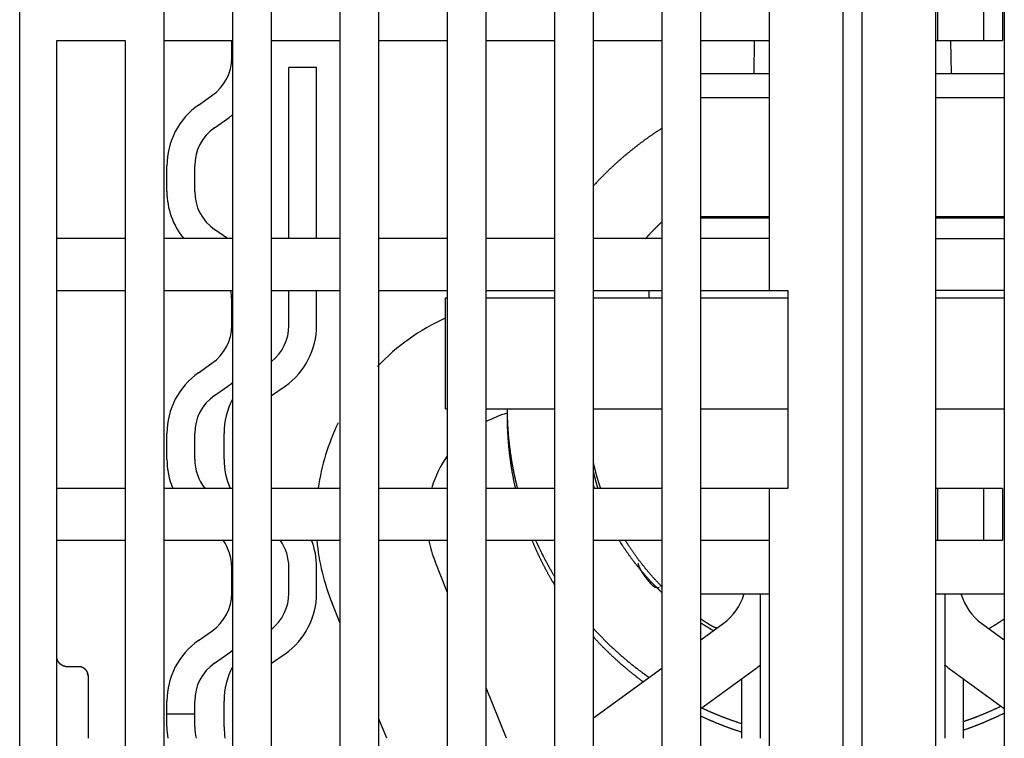
# Model space of a CAD drawing. Extents: x 105 to 1189, y 0 to 773.
# Drawn here: x 843 to 897, y 694 to 733 of the extents above; entities that cross this region are included whole.
import ezdxf

# ---------------------------------------------------------------- set-up
doc = ezdxf.new("R2010")
doc.units = 0
doc.linetypes.add('HIDDENNEW0', pattern=[4.5, 1.5, -1.5, 1.5])
doc.layers.add('MUOTOVIIVAT', color=40, linetype='HIDDENNEW0')

msp = doc.modelspace()

# ---------------------------------------------------------------- linework, layer by layer
at = {"layer": 'MUOTOVIIVAT', "color": 40, "linetype": 'CONTINUOUS'}
for p, q in [((843.31714, 658.21535), (843.31714, 747.91535)), ((887.81714, 654.41535), (887.81714, 747.91535)), ((888.81714, 747.91535), (888.81714, 654.41535)), ((851.11714, 669.91535), (851.11714, 745.11535)), ((854.81714, 745.11535), (854.81714, 669.91535)), ((856.91714, 669.91535), (856.91714, 745.11535)), ((860.61714, 745.11535), (860.61714, 669.91535)), ((862.71714, 666.91535), (862.71714, 745.11535)), ((866.41714, 745.11535), (866.41714, 666.91535)), ((868.51714, 666.91535), (868.51714, 745.11535)), ((872.21714, 745.11535), (872.21714, 666.91535)), ((874.31714, 666.91535), (874.31714, 745.11535)), ((878.01714, 745.11535), (878.01714, 666.91535)), ((880.11714, 666.91535), (880.11714, 745.11535)), ((883.81714, 745.11535), (883.81714, 718.11535)), ((892.81714, 666.91535), (892.81714, 745.11535)), ((896.51714, 745.11535), (896.51714, 666.91535)), ((892.91714, 731.61535), (892.91714, 734.41535)), ((895.41719, 731.61533), (895.41719, 734.41536)), ((896.41714, 734.41535), (896.41714, 731.61535)), ((845.31714, 731.61535), (849.01714, 731.61535)), ((845.31714, 669.91535), (845.31714, 731.61535)), ((849.01714, 731.61535), (849.01714, 669.91535)), ((851.11714, 731.61535), (854.81714, 731.61535)), ((854.77183, 730.6861), (854.77187, 731.61535)), ((856.91714, 731.61535), (860.61714, 731.61535)), ((862.71714, 731.61535), (866.41714, 731.61535)), ((868.51714, 731.61535), (872.21714, 731.61535)), ((874.31714, 731.61535), (878.01714, 731.61535)), ((880.11714, 731.61535), (883.81714, 731.61535)), ((882.99403, 729.81512), (883.02233, 731.61533)), ((892.81717, 731.61533), (892.91714, 731.61535)), ((892.91714, 731.61535), (895.41714, 731.61535)), ((893.61199, 731.61533), (893.64027, 729.81509)), ((895.41714, 731.61535), (896.41714, 731.61535)), ((859.36241, 730.16361), (857.86241, 730.16361)), ((857.86245, 720.91536), (857.86245, 730.16363)), ((859.36241, 720.91536), (859.36241, 730.16363)), ((883.81717, 729.81512), (880.11709, 729.81512)), ((896.51713, 729.81512), (892.81717, 729.81512)), ((852.97755, 728.12829), (853.70584, 728.6382)), ((883.81717, 728.51506), (880.11709, 728.51506)), ((896.51713, 728.51506), (892.81717, 728.51506)), ((853.83794, 726.89951), (854.56623, 727.40942)), ((851.27188, 723.45445), (851.27188, 724.85161)), ((852.77184, 723.45445), (852.77184, 724.85161)), ((880.11709, 722.11507), (883.81717, 722.11507)), ((883.81717, 722.01507), (880.11718, 722.01509)), ((882.81712, 722.11507), (882.81712, 722.01507)), ((892.81717, 722.11507), (896.51713, 722.11507)), ((896.51712, 722.01509), (892.81717, 722.01507)), ((893.81711, 722.01507), (893.81711, 722.11507)), ((854.53953, 720.91535), (853.83794, 721.40666)), ((849.01714, 720.91535), (845.31714, 720.91535)), ((854.81714, 720.91535), (851.11714, 720.91535)), ((860.61714, 720.91535), (856.91714, 720.91535)), ((866.41714, 720.91535), (862.71714, 720.91535)), ((872.21714, 720.91535), (868.51714, 720.91535)), ((878.01714, 720.91535), (874.31714, 720.91535)), ((883.81714, 720.91535), (880.11714, 720.91535)), ((892.81714, 720.91535), (896.51714, 720.91535)), ((845.31714, 718.11535), (849.01714, 718.11535)), ((851.11714, 718.11535), (854.81714, 718.11535)), ((856.91714, 718.11535), (860.61714, 718.11535)), ((857.86245, 716.22291), (857.86241, 718.11535)), ((859.36241, 716.22291), (859.36241, 718.11535)), ((862.71714, 718.11535), (866.41714, 718.11535)), ((866.31714, 717.71508), (866.31714, 717.7151)), ((866.31714, 717.7151), (866.31719, 717.7151)), ((866.31719, 711.71512), (866.31719, 717.71508)), ((866.31719, 717.71508), (866.4172, 717.71508)), ((868.51714, 718.11535), (872.21714, 718.11535)), ((868.51719, 717.71508), (872.21715, 717.71508)), ((874.31714, 718.11535), (878.01714, 718.11535)), ((874.31714, 717.71508), (878.0171, 717.71508)), ((877.31708, 718.11533), (877.31707, 717.71508)), ((880.11709, 717.71508), (884.81711, 717.71508)), ((880.11714, 718.11535), (883.81714, 718.11535)), ((883.81714, 718.11535), (884.81714, 718.11535)), ((884.81711, 717.7151), (884.81714, 717.7151)), ((884.81714, 718.11535), (884.81714, 707.41535)), ((896.51714, 718.11535), (892.81714, 718.11535)), ((892.81717, 717.71508), (896.51713, 717.71508)), ((854.77183, 716.22291), (854.77183, 717.62007)), ((852.97755, 713.6651), (853.70584, 714.17501)), ((853.83794, 712.43643), (854.56623, 712.94634)), ((856.92845, 712.43643), (857.65674, 712.94634)), ((866.31714, 711.7151), (866.31714, 711.71512)), ((866.31714, 711.7151), (866.31719, 711.7151)), ((866.31719, 711.71512), (866.4172, 711.71512)), ((868.51719, 711.71512), (872.21715, 711.71512)), ((874.31714, 711.71512), (878.0171, 711.71512)), ((880.11709, 711.71512), (884.81711, 711.71512)), ((884.81711, 711.7151), (884.81714, 711.7151)), ((892.81717, 711.71512), (896.51713, 711.71512)), ((851.27188, 708.99137), (851.27188, 710.38854)), ((852.77184, 708.99137), (852.77184, 710.38854)), ((854.36239, 708.99137), (854.36239, 710.38854)), ((849.01714, 707.41535), (845.31714, 707.41535)), ((854.81714, 707.41535), (851.11714, 707.41535)), ((860.61714, 707.41535), (856.91714, 707.41535)), ((866.41714, 707.41535), (862.71714, 707.41535)), ((872.21714, 707.41535), (868.51714, 707.41535)), ((878.01714, 707.41535), (874.31714, 707.41535)), ((883.81714, 707.41535), (880.11714, 707.41535)), ((883.81714, 707.41535), (883.81714, 666.91535)), ((884.81714, 707.41535), (883.81714, 707.41535)), ((892.91714, 707.41535), (892.81714, 707.41535)), ((895.41714, 707.41535), (892.91714, 707.41535)), ((892.91714, 704.61535), (892.91714, 707.41535)), ((896.41714, 707.41535), (895.41714, 707.41535)), ((895.41719, 704.61533), (895.41719, 707.41536)), ((896.41714, 707.41535), (896.41714, 704.61535)), ((845.31714, 704.61535), (849.01714, 704.61535)), ((851.11714, 704.61535), (854.81714, 704.61535)), ((856.91714, 704.61535), (860.61714, 704.61535)), ((862.71714, 704.61535), (866.41714, 704.61535)), ((868.51714, 704.61535), (872.21714, 704.61535)), ((874.31714, 704.61535), (878.01714, 704.61535)), ((880.11714, 704.61535), (883.81714, 704.61535)), ((892.81714, 704.61535), (892.91714, 704.61535)), ((892.91714, 704.61535), (895.41714, 704.61535)), ((895.41714, 704.61535), (896.41714, 704.61535)), ((866.4172, 701.83473), (865.75751, 703.46748)), ((854.77183, 701.75972), (854.77183, 703.15688)), ((857.86245, 701.75972), (857.86245, 703.15688)), ((859.36241, 701.75972), (859.36241, 703.15688)), ((880.11709, 701.71506), (883.81717, 701.71506)), ((883.31714, 701.71506), (883.31714, 693.91536)), ((892.81717, 701.71506), (896.51713, 701.71506)), ((893.3172, 693.91536), (893.3172, 701.71506)), ((860.61713, 700.17359), (860.19443, 701.2198)), ((860.19445, 701.21981), (860.19444, 701.21982)), ((880.11714, 699.23335), (881.32835, 700.11334)), ((895.30594, 700.11334), (896.51713, 699.23335)), ((852.97755, 699.20191), (853.70584, 699.71194)), ((853.83793, 697.97323), (854.56618, 698.48316)), ((856.92845, 697.97324), (857.65674, 698.48315)), ((845.81718, 697.79986), (846.5171, 697.79986)), ((874.31714, 695.0194), (878.01714, 697.70761)), ((880.11709, 695.52508), (883.09171, 697.68629)), ((893.54258, 697.68629), (896.51713, 695.52513)), ((847.01714, 697.22063), (847.01712, 693.91536)), ((877.12071, 697.05627), (877.12066, 697.05627)), ((882.31709, 697.12348), (882.31709, 693.91536)), ((894.31713, 693.91536), (894.31713, 697.1235)), ((869.61689, 693.91536), (868.51719, 696.63718)), ((851.27187, 695.22682), (851.27187, 695.92535)), ((852.77184, 695.22682), (852.77184, 695.92534)), ((854.36239, 694.52818), (854.36239, 695.92534)), ((875.09812, 695.58682), (875.09811, 695.58682)), ((852.77187, 695.22677), (851.27187, 695.22677)), ((851.27188, 694.52818), (851.27188, 695.22682)), ((852.77184, 694.52818), (852.77184, 695.22682)), ((863.14561, 693.91536), (862.71712, 694.9759)), ((854.38583, 694.09601), (854.38582, 694.09601))]:
    msp.add_line(p, q, dxfattribs=at)
for points in [[(878.01714, 726.87118), (877.95867, 726.83376, 0.00093018), (877.90035, 726.79612, 0.00093031), (877.84218, 726.75826, 0.00093054), (877.78415, 726.72019, 0.00093092), (877.72627, 726.68191, 0.00093127), (877.66854, 726.64342, 0.00093161), (877.61096, 726.60471, 0.00093195), (877.55352, 726.56579, 0.00093231), (877.49624, 726.52665, 0.00093265), (877.43911, 726.48731, 0.00093302), (877.38213, 726.44775, 0.00093336), (877.3253, 726.40799, 0.00093374), (877.26863, 726.368, 0.00093408), (877.21211, 726.32782, 0.00093445), (877.15575, 726.28742, 0.00093482), (877.09953, 726.24681, 0.00093526), (877.04348, 726.20599, 0.00093549), (876.98758, 726.16496, 0.00093555), (876.93184, 726.12373, 0.00093552), (876.87625, 726.08229, 0.00093537), (876.82083, 726.04063, 0.00093529), (876.76556, 725.99878, 0.00093524), (876.71046, 725.95672, 0.00093521), (876.65551, 725.91445, 0.00093518), (876.60073, 725.87198, 0.00093518), (876.54611, 725.82931, 0.00093519), (876.49166, 725.78643, 0.00093523), (876.43737, 725.74336, 0.00093527), (876.38325, 725.70007, 0.00093534), (876.32929, 725.6566, 0.00093543), (876.2755, 725.61291, 0.00093554), (876.22187, 725.56904, 0.00093566), (876.16842, 725.52496, 0.0009358), (876.11514, 725.48068, 0.00093596), (876.06203, 725.43621, 0.00093614), (876.00908, 725.39154, 0.00093634), (875.95632, 725.34668, 0.00093655), (875.90372, 725.30162, 0.00093678), (875.8513, 725.25636, 0.00093703), (875.79905, 725.21092, 0.0009373), (875.74698, 725.16527, 0.00093759), (875.69509, 725.11944, 0.0009379), (875.64337, 725.07342, 0.00093821), (875.59183, 725.0272, 0.00093856), (875.54048, 724.9808, 0.00093892), (875.4893, 724.9342, 0.00093932), (875.4383, 724.88742, 0.00093969), (875.38748, 724.84045, 0.00094007), (875.33685, 724.79329, 0.00094055), (875.2864, 724.74594, 0.00094115), (875.23614, 724.69841, 0.00094141), (875.18606, 724.65069, 0.00094143), (875.13617, 724.60279, 0.00094259), (875.08646, 724.55471, 0.00094481), (875.03694, 724.50643, 0.00094274), (874.98761, 724.45799, 0.00093702), (874.93849, 724.40938, 0.00094518), (874.88952, 724.36054, 0.00096434), (874.84066, 724.31144, 0.00093704), (874.79219, 724.26237, 0.00087505), (874.74418, 724.21342, 0.00096579), (874.69562, 724.16349, 0.00115125), (874.64616, 724.11217, 0.00087413), (874.59983, 724.06389, 0.00030033), (874.55804, 724.02016, 0.00123289), (874.50482, 723.96359, 0.00212213), (874.42341, 723.87596, 0.001038), (874.31714, 723.7609, 0.00055016)], [(877.13768, 720.91535), (877.15863, 720.93894, -0.00055409), (877.17964, 720.96249, -0.000554), (877.2007, 720.98599, -0.0005539), (877.22181, 721.00945, -0.00055381), (877.24298, 721.03286, -0.00055372), (877.26421, 721.05623, -0.00055363), (877.28548, 721.07955, -0.00055355), (877.30681, 721.10283, -0.00055347), (877.3282, 721.12606, -0.00055338), (877.34963, 721.14924, -0.00055331), (877.37112, 721.17238, -0.00055323), (877.39267, 721.19548, -0.00055316), (877.41427, 721.21853, -0.00055309), (877.43592, 721.24153, -0.00055302), (877.45762, 721.26448, -0.00055296), (877.47938, 721.28739, -0.00055291), (877.50119, 721.31026, -0.00055284), (877.52305, 721.33307, -0.00055276), (877.54496, 721.35584, -0.00055273), (877.56693, 721.37857, -0.00055277), (877.58895, 721.40124, -0.0005526), (877.61102, 721.42387, -0.00055228), (877.63314, 721.44646, -0.00055262), (877.65532, 721.46899, -0.00055357), (877.67755, 721.49148, -0.00055215), (877.69983, 721.51392, -0.00054875), (877.72215, 721.5363, -0.00055347), (877.74454, 721.55866, -0.00056466), (877.76703, 721.581, -0.00054858), (877.78947, 721.60321, -0.00051219), (877.81182, 721.62524, -0.00056531), (877.83459, 721.64757, -0.00067385), (877.85796, 721.67036, -0.00051142), (877.87992, 721.69173, -0.00017547), (877.89981, 721.71103, -0.00072142), (877.92546, 721.7357, -0.00124132), (877.96512, 721.77356, -0.0006068), (878.01714, 721.82305, -0.0003215)], [(869.65617, 711.7151), (869.65451, 711.6284, 0.00124211), (869.65327, 711.5417, 0.00124277), (869.65248, 711.455, 0.00124249), (869.65211, 711.36831, 0.00124127), (869.65218, 711.28162, 0.00124044), (869.65267, 711.19493, 0.00123971), (869.65361, 711.10826, 0.00123906), (869.65497, 711.02159, 0.00123826), (869.65677, 710.93493, 0.00123761), (869.65899, 710.84829, 0.00123689), (869.66165, 710.76167, 0.00123628), (869.66473, 710.67506, 0.00123559), (869.66825, 710.58847, 0.00123501), (869.67219, 710.5019, 0.00123437), (869.67657, 710.41536, 0.00123383), (869.68137, 710.32883, 0.00123323), (869.68661, 710.24234, 0.00123273), (869.69227, 710.15588, 0.00123217), (869.69836, 710.06944, 0.0012317), (869.70487, 709.98304, 0.00123119), (869.71182, 709.89667, 0.00123076), (869.71919, 709.81034, 0.0012303), (869.72699, 709.72405, 0.0012299), (869.73521, 709.63779, 0.00122948), (869.74387, 709.55158, 0.00122913), (869.75294, 709.46541, 0.00122877), (869.76245, 709.37929, 0.00122843), (869.77238, 709.29321, 0.00122805), (869.78273, 709.20719, 0.00122784), (869.79351, 709.12121, 0.00122774), (869.80471, 709.03529, 0.00122725), (869.81634, 708.94942, 0.00122639), (869.82839, 708.86361, 0.00122706), (869.84086, 708.77786, 0.00122905), (869.85376, 708.69216, 0.00122583), (869.86708, 708.60654, 0.00121821), (869.88081, 708.52102, 0.00122864), (869.89498, 708.43548, 0.00125343), (869.90961, 708.34988, 0.00121774), (869.92458, 708.26469, 0.00113701), (869.93986, 708.18008, 0.00125486), (869.95585, 708.09418, 0.00149581), (869.97273, 708.00638, 0.00113539), (869.98881, 707.92398, 0.00038964), (870.00356, 707.84953, 0.00160155), (870.02345, 707.7541, 0.00275629), (870.05531, 707.60737, 0.00134757), (870.09776, 707.41535, 0.00071399)], [(869.65228, 711.7151), (869.65269, 711.65235, 0.00089685), (869.65333, 711.58961, 0.00089705), (869.65419, 711.52687, 0.00089699), (869.65528, 711.46414, 0.00089667), (869.6566, 711.40141, 0.00089646), (869.65814, 711.33869, 0.00089627), (869.65992, 711.27597, 0.0008961), (869.66191, 711.21327, 0.00089589), (869.66413, 711.15057, 0.00089571), (869.66658, 711.08788, 0.00089551), (869.66925, 711.0252, 0.00089534), (869.67215, 710.96253, 0.00089515), (869.67527, 710.89987, 0.00089498), (869.67862, 710.83723, 0.00089479), (869.68219, 710.77459, 0.00089463), (869.68599, 710.71197, 0.00089446), (869.69002, 710.64936, 0.00089429), (869.69427, 710.58676, 0.00089408), (869.69874, 710.52418, 0.00089397), (869.70344, 710.46161, 0.00089393), (869.70837, 710.39906, 0.0008936), (869.71352, 710.33652, 0.00089298), (869.71889, 710.27401, 0.00089347), (869.72449, 710.2115, 0.00089491), (869.73032, 710.14901, 0.00089254), (869.73636, 710.08655, 0.00088695), (869.74263, 710.02413, 0.00089449), (869.74913, 709.96168, 0.00091246), (869.75588, 709.89914, 0.00088641), (869.7628, 709.83688, 0.00082758), (869.7699, 709.77501, 0.00091323), (869.77737, 709.71217, 0.00108836), (869.78527, 709.64789, 0.00082605), (869.79283, 709.58755, 0.00028364), (869.79977, 709.53302, 0.00116486), (869.80919, 709.46303, 0.00200392), (869.82434, 709.35531, 0.00097958), (869.84458, 709.21429, 0.00051903)], [(869.84458, 709.21429), (869.84515, 709.21051, 0.00006351), (869.84571, 709.20673, 0.00006366), (869.84627, 709.20296, 0.00006352), (869.84683, 709.19918, 0.00006305), (869.8474, 709.1954, 0.00006271), (869.84797, 709.19163, 0.0000624), (869.84853, 709.18785, 0.00006211), (869.8491, 709.18407, 0.00006177), (869.84967, 709.1803, 0.00006147), (869.85024, 709.17652, 0.00006113), (869.85081, 709.17275, 0.00006083), (869.85138, 709.16897, 0.00006049), (869.85195, 709.1652, 0.0000602), (869.85253, 709.16142, 0.00005986), (869.8531, 709.15764, 0.00005956), (869.85367, 709.15387, 0.00005923), (869.85425, 709.1501, 0.00005893), (869.85483, 709.14632, 0.00005859), (869.8554, 709.14255, 0.0000583), (869.85598, 709.13877, 0.00005797), (869.85656, 709.135, 0.00005766), (869.85714, 709.13123, 0.0000573), (869.85772, 709.12745, 0.00005704), (869.85831, 709.12368, 0.00005681), (869.85889, 709.11991, 0.00005638), (869.85947, 709.11613, 0.00005571), (869.86006, 709.11236, 0.00005588), (869.86064, 709.10859, 0.00005664), (869.86123, 709.10481, 0.00005478), (869.86181, 709.10105, 0.00005095), (869.8624, 709.09731, 0.00005579), (869.86299, 709.09351, 0.00006584), (869.8636, 709.08962, 0.00004997), (869.86417, 709.08596, 0.00001769), (869.86469, 709.08266, 0.00006945), (869.86535, 709.07843, 0.00011815), (869.86638, 709.0719, 0.0000577), (869.86773, 709.06335, 0.00003065)], [(869.86773, 709.06335), (869.87433, 709.02181, 0.0006008), (869.88104, 708.98028, 0.00060083), (869.88785, 708.93876, 0.00060072), (869.89475, 708.89726, 0.00060049), (869.90176, 708.85578, 0.0006003), (869.90887, 708.81431, 0.00060014), (869.91608, 708.77286, 0.00059998), (869.92338, 708.73142, 0.00059981), (869.93079, 708.69, 0.00059966), (869.9383, 708.6486, 0.0005995), (869.94591, 708.60721, 0.00059935), (869.95362, 708.56584, 0.00059919), (869.96143, 708.52449, 0.00059905), (869.96934, 708.48315, 0.0005989), (869.97735, 708.44184, 0.00059877), (869.98545, 708.40054, 0.00059864), (869.99366, 708.35926, 0.0005985), (870.00197, 708.31799, 0.00059834), (870.01038, 708.27675, 0.00059825), (870.01888, 708.23552, 0.00059821), (870.02749, 708.19432, 0.00059798), (870.03619, 708.15313, 0.00059755), (870.045, 708.11197, 0.00059787), (870.0539, 708.07082, 0.00059882), (870.06291, 708.02969, 0.00059723), (870.07201, 707.98858, 0.00059348), (870.0812, 707.94752, 0.00059852), (870.09051, 707.90643, 0.00061054), (870.09993, 707.86531, 0.00059312), (870.1094, 707.82436, 0.00055376), (870.11892, 707.78369, 0.00061106), (870.12869, 707.74238, 0.00072822), (870.13882, 707.70014, 0.00055275), (870.14838, 707.66049, 0.00018987), (870.15707, 707.62465, 0.00077942), (870.16846, 707.57868, 0.00134085), (870.18629, 707.50795, 0.00065555), (870.2098, 707.41535, 0.00034739)], [(874.71205, 707.41535), (874.7027, 707.44283, -0.00052704), (874.6934, 707.47034, -0.00052708), (874.68417, 707.49786, -0.00052713), (874.67499, 707.5254, -0.00052722), (874.66587, 707.55296, -0.0005273), (874.65682, 707.58053, -0.00052738), (874.64782, 707.60813, -0.00052746), (874.63887, 707.63574, -0.00052755), (874.62999, 707.66337, -0.00052764), (874.62117, 707.69102, -0.00052773), (874.61241, 707.71868, -0.00052782), (874.6037, 707.74637, -0.00052791), (874.59506, 707.77407, -0.00052801), (874.58647, 707.80178, -0.00052811), (874.57794, 707.82952, -0.00052821), (874.56947, 707.85727, -0.00052831), (874.56107, 707.88504, -0.00052841), (874.55272, 707.91282, -0.00052853), (874.54443, 707.94062, -0.00052863), (874.5362, 707.96844, -0.00052875), (874.52803, 707.99627, -0.00052886), (874.51991, 708.02412, -0.00052898), (874.51186, 708.05199, -0.00052909), (874.50387, 708.07987, -0.00052922), (874.49594, 708.10777, -0.00052934), (874.48807, 708.13568, -0.00052947), (874.48025, 708.16361, -0.00052959), (874.4725, 708.19156, -0.0005297), (874.46481, 708.21952, -0.00052986), (874.45717, 708.24749, -0.00053007), (874.4496, 708.27548, -0.0005301), (874.44209, 708.30349, -0.00052997), (874.43463, 708.33151, -0.00053048), (874.42724, 708.35954, -0.00053158), (874.41991, 708.38759, -0.00053039), (874.41263, 708.41566, -0.00052731), (874.40542, 708.44372, -0.00053203), (874.39827, 708.47183, -0.00054297), (874.39116, 708.49999, -0.00052762), (874.38414, 708.52805, -0.00049265), (874.37722, 708.55596, -0.00054357), (874.37026, 708.58434, -0.00064766), (874.3632, 708.61339, -0.00049167), (874.35662, 708.64068, -0.00016909), (874.35069, 708.66535, -0.00069306), (874.34322, 708.69707, -0.00119214), (874.33188, 708.74596, -0.00058296), (874.31714, 708.81, -0.00030898)], [(874.56314, 707.41535), (874.55622, 707.4384, -0.00043567), (874.54934, 707.46146, -0.00043535), (874.5425, 707.48454, -0.0004353), (874.53569, 707.50764, -0.00043557), (874.52893, 707.53075, -0.00043572), (874.5222, 707.55388, -0.00043584), (874.51551, 707.57703, -0.00043593), (874.50886, 707.60019, -0.00043609), (874.50225, 707.62338, -0.00043619), (874.49568, 707.64657, -0.00043634), (874.48915, 707.66979, -0.00043644), (874.48266, 707.69301, -0.00043658), (874.47621, 707.71626, -0.00043669), (874.4698, 707.73952, -0.00043683), (874.46342, 707.7628, -0.00043693), (874.45709, 707.78609, -0.00043707), (874.4508, 707.8094, -0.00043717), (874.44455, 707.83272, -0.00043729), (874.43833, 707.85606, -0.00043741), (874.43216, 707.87942, -0.00043761), (874.42602, 707.90279, -0.00043762), (874.41993, 707.92617, -0.00043753), (874.41388, 707.94957, -0.00043794), (874.40786, 707.97299, -0.00043886), (874.40189, 707.99642, -0.00043785), (874.39596, 708.01986, -0.0004353), (874.39007, 708.04331, -0.00043918), (874.38421, 708.06679, -0.00044825), (874.37839, 708.09033, -0.00043556), (874.37263, 708.11379, -0.00040675), (874.36694, 708.13711, -0.00044913), (874.36121, 708.16083, -0.00053568), (874.35539, 708.18513, -0.0004065), (874.34995, 708.20794, -0.00013915), (874.34505, 708.22857, -0.00057391), (874.33885, 708.2551, -0.00098798), (874.32942, 708.296, -0.00048288), (874.31714, 708.34959, -0.00025577)], [(874.38264, 707.41535), (874.38096, 707.42025, -0.00009379), (874.37929, 707.42516, -0.00009379), (874.37762, 707.43007, -0.00009379), (874.37595, 707.43497, -0.00009379), (874.37429, 707.43988, -0.0000938), (874.37262, 707.44479, -0.0000938), (874.37096, 707.4497, -0.0000938), (874.3693, 707.45461, -0.0000938), (874.36764, 707.45952, -0.0000938), (874.36598, 707.46443, -0.0000938), (874.36433, 707.46934, -0.0000938), (874.36267, 707.47425, -0.0000938), (874.36102, 707.47917, -0.0000938), (874.35937, 707.48408, -0.0000938), (874.35773, 707.48899, -0.0000938), (874.35608, 707.49391, -0.00009381), (874.35444, 707.49882, -0.00009381), (874.35279, 707.50374, -0.0000938), (874.35115, 707.50865, -0.00009381), (874.34952, 707.51357, -0.00009382), (874.34788, 707.51849, -0.00009381), (874.34624, 707.5234, -0.00009376), (874.34461, 707.52832, -0.00009383), (874.34298, 707.53324, -0.000094), (874.34135, 707.53816, -0.00009376), (874.33972, 707.54308, -0.00009319), (874.3381, 707.548, -0.000094), (874.33648, 707.55292, -0.00009591), (874.33485, 707.55785, -0.00009318), (874.33323, 707.56276, -0.00008701), (874.33163, 707.56765, -0.00009603), (874.33, 707.57261, -0.00011447), (874.32834, 707.57769, -0.0000869), (874.32677, 707.58246, -0.00002984), (874.32536, 707.58677, -0.00012256), (874.32356, 707.59231, -0.00021089), (874.32078, 707.60084, -0.00010312), (874.31714, 707.61201, -0.00005465)], [(870.99295, 704.61535), (871.01899, 704.55283, 0.00094503), (871.04526, 704.4904, 0.00094496), (871.07178, 704.42807, 0.00094473), (871.09853, 704.36583, 0.00094438), (871.12552, 704.30369, 0.0009441), (871.15274, 704.24165, 0.00094384), (871.18021, 704.1797, 0.0009436), (871.20791, 704.11786, 0.00094336), (871.23585, 704.05611, 0.00094313), (871.26402, 703.99447, 0.00094292), (871.29244, 703.93293, 0.00094273), (871.32108, 703.87149, 0.00094254), (871.34997, 703.81016, 0.00094237), (871.37908, 703.74892, 0.00094221), (871.40844, 703.6878, 0.00094207), (871.43802, 703.62678, 0.00094196), (871.46784, 703.56587, 0.00094182), (871.49789, 703.50507, 0.00094168), (871.52817, 703.44437, 0.00094164), (871.55869, 703.38379, 0.00094171), (871.58944, 703.32332, 0.00094145), (871.62042, 703.26295, 0.00094092), (871.65163, 703.20271, 0.00094155), (871.68307, 703.14257, 0.00094321), (871.71474, 703.08254, 0.00094084), (871.74664, 703.02264, 0.00093511), (871.77875, 702.96288, 0.00094323), (871.81113, 702.90317, 0.0009624), (871.84379, 702.8435, 0.00093506), (871.87653, 702.78418, 0.00087311), (871.9093, 702.72533, 0.00096379), (871.94284, 702.66566, 0.00114911), (871.97745, 702.60475, 0.00087214), (872.01007, 702.54763, 0.000299), (872.03967, 702.49605, 0.00123066), (872.07819, 702.43009, 0.00211827), (872.13818, 702.32886, 0.00103555), (872.21714, 702.19651, 0.00054862)], [(871.19077, 704.61535), (871.21342, 704.56494, 0.00076915), (871.23622, 704.5146, 0.00076907), (871.25918, 704.46432, 0.00076894), (871.2823, 704.41412, 0.00076881), (871.30557, 704.36398, 0.00076869), (871.329, 704.31391, 0.00076858), (871.35259, 704.26391, 0.00076847), (871.37633, 704.21398, 0.00076838), (871.40023, 704.16412, 0.00076828), (871.42428, 704.11433, 0.00076821), (871.44849, 704.06461, 0.00076813), (871.47285, 704.01496, 0.00076806), (871.49738, 703.96538, 0.000768), (871.52205, 703.91588, 0.00076794), (871.54688, 703.86645, 0.0007679), (871.57186, 703.81709, 0.00076787), (871.597, 703.76781, 0.00076782), (871.62229, 703.7186, 0.00076777), (871.64773, 703.66947, 0.00076779), (871.67333, 703.62041, 0.0007679), (871.69908, 703.57142, 0.00076773), (871.72498, 703.52252, 0.00076735), (871.75104, 703.47369, 0.0007679), (871.77725, 703.42493, 0.0007693), (871.80361, 703.37625, 0.00076739), (871.83012, 703.32766, 0.00076275), (871.85677, 703.27917, 0.00076939), (871.8836, 703.23071, 0.00078506), (871.91063, 703.18225, 0.00076278), (871.93769, 703.13407, 0.00071226), (871.96473, 703.08625, 0.00078624), (871.99238, 703.03775, 0.00093741), (872.02085, 702.98822, 0.00071149), (872.04767, 702.94176, 0.00024398), (872.07199, 702.8998, 0.00100394), (872.10356, 702.8461, 0.00172797), (872.15263, 702.76363, 0.00084478), (872.21714, 702.65578, 0.00044758)], [(878.01714, 701.78611), (877.96371, 701.83679, -0.00128156), (877.91055, 701.88773, -0.00128186), (877.85766, 701.93893, -0.00128272), (877.80505, 701.9904, -0.0012843), (877.75272, 702.04212, -0.0012857), (877.70066, 702.0941, -0.00128703), (877.6489, 702.14634, -0.00128837), (877.59741, 702.19883, -0.00128988), (877.5462, 702.25159, -0.00129131), (877.49528, 702.30459, -0.00129284), (877.44466, 702.35784, -0.00129439), (877.39431, 702.41135, -0.00129614), (877.34427, 702.46511, -0.00129757), (877.2945, 702.51911, -0.00129885), (877.24504, 702.57336, -0.00129918), (877.19587, 702.62786, -0.00129845), (877.147, 702.6826, -0.00129803), (877.09842, 702.73758, -0.00129759), (877.05015, 702.79281, -0.0012973), (877.00217, 702.84827, -0.00129687), (876.95449, 702.90397, -0.00129661), (876.90711, 702.95991, -0.00129627), (876.86004, 703.01608, -0.00129607), (876.81326, 703.07248, -0.00129578), (876.7668, 703.12911, -0.00129564), (876.72063, 703.18598, -0.00129543), (876.67478, 703.24307, -0.00129532), (876.62923, 703.30038, -0.00129511), (876.58399, 703.35793, -0.00129516), (876.53905, 703.41569, -0.00129525), (876.49444, 703.47368, -0.00129502), (876.45012, 703.53188, -0.00129433), (876.40613, 703.59031, -0.00129534), (876.36244, 703.64895, -0.00129768), (876.31907, 703.70782, -0.00129461), (876.27602, 703.76687, -0.00128683), (876.23331, 703.82613, -0.00129816), (876.19087, 703.88565, -0.00132461), (876.14869, 703.94547, -0.0012873), (876.10699, 704.00525, -0.00120229), (876.06584, 704.06487, -0.00132713), (876.02439, 704.12568, -0.00158224), (875.98236, 704.18815, -0.00120163), (875.94309, 704.24692, -0.0004129), (875.90774, 704.30015, -0.00169512), (875.86309, 704.36895, -0.00291905), (875.79526, 704.47549, -0.00142826), (875.70701, 704.61535, -0.00075708)], [(878.01714, 702.10709), (877.97195, 702.15284, -0.00113031), (877.92698, 702.19878, -0.00113037), (877.88222, 702.24493, -0.00113098), (877.83767, 702.29127, -0.00113228), (877.79335, 702.3378, -0.00113276), (877.74924, 702.38453, -0.0011324), (877.70535, 702.43146, -0.00113198), (877.66168, 702.47857, -0.0011313), (877.61824, 702.52588, -0.00113081), (877.57501, 702.57338, -0.00113028), (877.53201, 702.62107, -0.00112988), (877.48923, 702.66894, -0.00112938), (877.44667, 702.717, -0.00112903), (877.40434, 702.76525, -0.0011286), (877.36224, 702.81368, -0.0011283), (877.32036, 702.86229, -0.00112794), (877.27871, 702.91109, -0.0011277), (877.23729, 702.96006, -0.00112739), (877.1961, 703.00922, -0.00112721), (877.15513, 703.05855, -0.00112696), (877.1144, 703.10806, -0.00112684), (877.0739, 703.15774, -0.00112666), (877.03364, 703.2076, -0.00112659), (876.9936, 703.25764, -0.00112647), (876.9538, 703.30784, -0.00112646), (876.91423, 703.35822, -0.00112642), (876.8749, 703.40876, -0.00112644), (876.83581, 703.45948, -0.00112641), (876.79695, 703.51036, -0.00112657), (876.75833, 703.5614, -0.00112681), (876.71996, 703.61262, -0.00112675), (876.68181, 703.66399, -0.00112631), (876.64392, 703.71553, -0.00112732), (876.60626, 703.76723, -0.00112954), (876.56884, 703.81909, -0.00112701), (876.53167, 703.8711, -0.0011204), (876.49476, 703.92325, -0.00113043), (876.45805, 703.97561, -0.00115367), (876.42155, 704.02821, -0.00112131), (876.38542, 704.08074, -0.00104739), (876.34975, 704.1331, -0.00115639), (876.31377, 704.18648, -0.00137902), (876.27726, 704.24128, -0.00104736), (876.24312, 704.29282, -0.00035968), (876.21238, 704.33949, -0.00147802), (876.17347, 704.39975, -0.00254603), (876.11428, 704.49299, -0.00124594), (876.03721, 704.61535, -0.00066045)], [(877.87449, 702.05603), (877.83513, 702.05362, -0.01224628), (877.79814, 702.05329, -0.01429834), (877.76364, 702.05514, -0.01596284), (877.73137, 702.05894, -0.01646589), (877.70124, 702.06463, -0.01717405), (877.67303, 702.07199, -0.01767449), (877.64667, 702.08097, -0.01801827), (877.62195, 702.09139, -0.01766738), (877.59878, 702.10317, -0.0172034), (877.57697, 702.11614, -0.01615856), (877.55642, 702.13022, -0.01500985), (877.53694, 702.14522, -0.01334805), (877.51844, 702.16106, -0.01178828), (877.5007, 702.17761, -0.00985845), (877.4836, 702.19477, -0.00799756), (877.46708, 702.21228, -0.00591097), (877.45104, 702.23001, -0.00411822), (877.43493, 702.24824, -0.00186771), (877.41829, 702.26725, -0.00073663), (877.40135, 702.28669, -0.00054012), (877.38445, 702.30619, -0.00052473), (877.36761, 702.3257, -0.0006495), (877.35081, 702.34527, -0.00072642), (877.33408, 702.36488, -0.00077858), (877.31741, 702.38455, -0.00083325), (877.30081, 702.40428, -0.00090324), (877.28429, 702.42406, -0.00096344), (877.26785, 702.4439, -0.00102941), (877.2515, 702.46381, -0.00108855), (877.23524, 702.48379, -0.00115571), (877.21908, 702.50385, -0.00121531), (877.20303, 702.52398, -0.00128242), (877.18708, 702.54419, -0.00134209), (877.17125, 702.56448, -0.00140938), (877.15554, 702.58487, -0.00146916), (877.13996, 702.60534, -0.0015365), (877.12451, 702.62591, -0.00159629), (877.10919, 702.64657, -0.00166361), (877.09402, 702.66734, -0.00172332), (877.079, 702.68821, -0.00179051), (877.06413, 702.7092, -0.00185001), (877.04942, 702.73029, -0.00191694), (877.03487, 702.7515, -0.00197607), (877.02049, 702.77283, -0.00204257), (877.00629, 702.79428, -0.00210118), (876.99227, 702.81586, -0.00216709), (876.97844, 702.83757, -0.0022249), (876.9648, 702.85942, -0.00228982), (876.95135, 702.8814, -0.00234685), (876.93811, 702.90352, -0.00241124), (876.92508, 702.92579, -0.00246625), (876.91226, 702.9482, -0.00252725), (876.89966, 702.97077, -0.00258351), (876.88728, 702.99349, -0.00265004), (876.87513, 703.01638, -0.00269446), (876.86322, 703.03942, -0.00273392), (876.85156, 703.06261, -0.00281123), (876.84013, 703.086, -0.00293347), (876.82895, 703.10961, -0.00288761), (876.81805, 703.13328, -0.00272623), (876.80747, 703.15699, -0.00308371), (876.79702, 703.18128, -0.0037836), (876.78666, 703.20637, -0.00285875), (876.77708, 703.23003, -0.00087767), (876.76856, 703.25151, -0.00420127), (876.75829, 703.27956, -0.00739976), (876.74334, 703.32335, -0.00359109), (876.72429, 703.38105, -0.00187858)], [(880.99024, 699.86773), (880.96985, 699.873, -0.00528328), (880.94971, 699.87866, -0.00545237), (880.92983, 699.88473, -0.00542495), (880.91019, 699.89118, -0.00515965), (880.89078, 699.898, -0.00496874), (880.87159, 699.90517, -0.00478997), (880.85261, 699.91267, -0.00461717), (880.83384, 699.92049, -0.00439447), (880.81525, 699.92861, -0.00419783), (880.79684, 699.93701, -0.00396973), (880.77861, 699.94568, -0.0037646), (880.76053, 699.9546, -0.00352546), (880.74261, 699.96375, -0.00331195), (880.72482, 699.97312, -0.00306692), (880.70716, 699.9827, -0.00284828), (880.68962, 699.99246, -0.00259886), (880.67219, 700.0024, -0.00237705), (880.65485, 700.01248, -0.00212565), (880.63761, 700.0227, -0.00190133), (880.62043, 700.03304, -0.00164664), (880.60333, 700.04349, -0.00142391), (880.58629, 700.05402, -0.00117627), (880.56929, 700.06463, -0.00094312), (880.55232, 700.07529, -0.00066496), (880.53538, 700.08599, -0.00048681), (880.51846, 700.09671, -0.00036323), (880.50156, 700.10746, -0.00031887), (880.48467, 700.11823, -0.00034241), (880.46779, 700.12903, -0.00035023), (880.45094, 700.13984, -0.00034428), (880.43409, 700.15068, -0.00034222), (880.41727, 700.16154, -0.00034354), (880.40046, 700.17243, -0.00034427), (880.38366, 700.18333, -0.00034449), (880.36688, 700.19426, -0.00034349), (880.35012, 700.20521, -0.00034148), (880.33338, 700.21618, -0.00034446), (880.31664, 700.22719, -0.00035139), (880.2999, 700.23823, -0.0003414), (880.28323, 700.24925, -0.00031879), (880.26668, 700.26022, -0.00035182), (880.24988, 700.2714, -0.0004193), (880.23271, 700.28287, -0.00031833), (880.2166, 700.29364, -0.0001094), (880.20204, 700.3034, -0.00044888), (880.18338, 700.31598, -0.00077236), (880.15469, 700.33541, -0.00037771), (880.11714, 700.36091, -0.00020019)], [(880.79963, 699.72921), (880.78576, 699.73712, -0.00027211), (880.77188, 699.74504, -0.00027213), (880.75802, 699.75299, -0.00027215), (880.74417, 699.76094, -0.00027217), (880.73033, 699.76891, -0.00027219), (880.7165, 699.7769, -0.00027221), (880.70267, 699.7849, -0.00027224), (880.68886, 699.79291, -0.00027226), (880.67505, 699.80094, -0.00027228), (880.66125, 699.80899, -0.00027231), (880.64747, 699.81705, -0.00027233), (880.63369, 699.82512, -0.00027235), (880.61992, 699.83321, -0.00027238), (880.60616, 699.84132, -0.00027241), (880.59241, 699.84944, -0.00027242), (880.57867, 699.85757, -0.0002724), (880.56494, 699.86572, -0.00027238), (880.55122, 699.87389, -0.00027235), (880.5375, 699.88206, -0.00027233), (880.5238, 699.89026, -0.00027231), (880.51011, 699.89847, -0.00027229), (880.49642, 699.90669, -0.00027226), (880.48275, 699.91493, -0.00027224), (880.46908, 699.92318, -0.00027222), (880.45542, 699.93145, -0.0002722), (880.44178, 699.93973, -0.00027218), (880.42814, 699.94802, -0.00027215), (880.41451, 699.95633, -0.00027212), (880.40089, 699.96466, -0.00027212), (880.38729, 699.973, -0.00027214), (880.37369, 699.98135, -0.00027206), (880.3601, 699.98972, -0.0002719), (880.34652, 699.99811, -0.00027208), (880.33295, 700.00651, -0.00027255), (880.31938, 700.01492, -0.00027185), (880.30584, 700.02335, -0.00027018), (880.2923, 700.03179, -0.0002725), (880.27876, 700.04025, -0.000278), (880.26521, 700.04874, -0.00027009), (880.25173, 700.0572, -0.00025219), (880.23833, 700.06564, -0.00027831), (880.22473, 700.07422, -0.00033169), (880.21083, 700.08302, -0.0002518), (880.19778, 700.09129, -0.00008653), (880.18598, 700.09878, -0.00035507), (880.17086, 700.10842, -0.0006109), (880.14759, 700.12332, -0.00029873), (880.11714, 700.14286, -0.00015833)], [(896.51714, 700.36086), (896.49689, 700.34707, -0.00042111), (896.47661, 700.3333, -0.0004211), (896.4563, 700.31957, -0.00042102), (896.43598, 700.30587, -0.00042087), (896.41562, 700.29221, -0.00042074), (896.39525, 700.27858, -0.00042063), (896.37485, 700.26499, -0.00042052), (896.35442, 700.25142, -0.0004204), (896.33397, 700.2379, -0.00042029), (896.3135, 700.2244, -0.00042018), (896.293, 700.21094, -0.00042007), (896.27248, 700.19751, -0.00041996), (896.25194, 700.18412, -0.00041986), (896.23137, 700.17076, -0.00041975), (896.21078, 700.15744, -0.00041964), (896.19016, 700.14415, -0.00041954), (896.16952, 700.13089, -0.00041944), (896.14886, 700.11767, -0.00041931), (896.12817, 700.10448, -0.00041924), (896.10746, 700.09132, -0.0004192), (896.08673, 700.0782, -0.00041902), (896.06597, 700.06511, -0.00041871), (896.04519, 700.05206, -0.00041891), (896.02439, 700.03904, -0.00041956), (896.00356, 700.02606, -0.00041842), (895.98272, 700.01311, -0.00041578), (895.96185, 700.0002, -0.00041929), (895.94095, 699.98731, -0.00042769), (895.91999, 699.97444, -0.00041546), (895.89909, 699.96166, -0.00038787), (895.87829, 699.94898, -0.00042798), (895.85714, 699.93614, -0.00050999), (895.83546, 699.92303, -0.00038708), (895.8151, 699.91075, -0.00013298), (895.79668, 699.89967, -0.00054576), (895.77297, 699.88551, -0.00093873), (895.73639, 699.8638, -0.00045891), (895.68844, 699.83544, -0.00024318)], [(874.31714, 699.84901), (874.38482, 699.77529, 0.00136341), (874.4529, 699.70193, 0.00136347), (874.52139, 699.62893, 0.00136273), (874.59029, 699.5563, 0.0013613), (874.6596, 699.48404, 0.0013602), (874.72931, 699.41214, 0.00135923), (874.79943, 699.34063, 0.00135832), (874.86993, 699.26948, 0.00135736), (874.94084, 699.19871, 0.00135652), (875.01214, 699.12832, 0.00135568), (875.08384, 699.05832, 0.00135493), (875.15591, 698.98869, 0.00135419), (875.22839, 698.91945, 0.00135353), (875.30124, 698.85059, 0.00135289), (875.37447, 698.78213, 0.00135232), (875.44809, 698.71405, 0.0013518), (875.52208, 698.64637, 0.0013513), (875.59645, 698.57908, 0.0013508), (875.67119, 698.5122, 0.00135049), (875.7463, 698.44571, 0.00135034), (875.82178, 698.37962, 0.00134977), (875.89762, 698.31393, 0.00134884), (875.97383, 698.24866, 0.00134959), (876.05039, 698.18379, 0.00135186), (876.12733, 698.11932, 0.00134837), (876.2046, 698.05528, 0.0013401), (876.2822, 697.99168, 0.0013517), (876.36023, 697.92842, 0.00137918), (876.43873, 697.86551, 0.00134001), (876.51725, 697.80324, 0.00125126), (876.59562, 697.74176, 0.00138133), (876.67565, 697.67975, 0.00164718), (876.75794, 697.61681, 0.00125019), (876.8354, 697.55797, 0.00042833), (876.9056, 697.50498, 0.0017646), (876.9965, 697.43791, 0.00303849), (877.13746, 697.33587, 0.00148555), (877.32263, 697.20302, 0.00078695)], [(874.31714, 699.38965), (874.37821, 699.32309, 0.00123125), (874.43961, 699.25682, 0.00123131), (874.50135, 699.19086, 0.00123069), (874.56341, 699.12519, 0.00122947), (874.62581, 699.05982, 0.00122852), (874.68854, 698.99475, 0.00122769), (874.7516, 698.92998, 0.0012269), (874.81498, 698.86552, 0.00122606), (874.8787, 698.80136, 0.00122532), (874.94272, 698.73751, 0.00122457), (875.00708, 698.67397, 0.0012239), (875.07175, 698.61074, 0.00122322), (875.13674, 698.54782, 0.00122261), (875.20204, 698.48521, 0.001222), (875.26767, 698.42292, 0.00122147), (875.33359, 698.36094, 0.00122095), (875.39984, 698.29929, 0.00122045), (875.46639, 698.23794, 0.00121995), (875.53325, 698.17693, 0.00121961), (875.60041, 698.11623, 0.0012194), (875.66788, 698.05586, 0.00121881), (875.73564, 697.99581, 0.00121788), (875.80371, 697.93609, 0.00121847), (875.87208, 697.8767, 0.00122041), (875.94076, 697.81763, 0.00121716), (876.0097, 697.7589, 0.00120957), (876.07892, 697.70054, 0.00121991), (876.1485, 697.64244, 0.00124456), (876.21848, 697.58461, 0.0012091), (876.28845, 697.52733, 0.00112893), (876.35828, 697.47071, 0.00124605), (876.42955, 697.41356, 0.00148551), (876.50282, 697.35549, 0.00112748), (876.57178, 697.30117, 0.00038661), (876.63426, 697.25223, 0.00159083), (876.71512, 697.19016, 0.00273835), (876.84047, 697.09557, 0.00133875), (877.00511, 696.97232, 0.00070925)], [(845.81718, 697.79986), (845.79766, 697.80036, -0.01149274), (845.77841, 697.80175, -0.01197536), (845.75945, 697.80407, -0.0120208), (845.74078, 697.80723, -0.01157433), (845.72241, 697.81124, -0.01127884), (845.70435, 697.81602, -0.01100133), (845.68661, 697.82157, -0.01073573), (845.6692, 697.82783, -0.01038254), (845.65214, 697.83478, -0.01008499), (845.63542, 697.84237, -0.00974294), (845.61907, 697.85058, -0.00945298), (845.60308, 697.85935, -0.00912244), (845.58748, 697.86867, -0.00884975), (845.57227, 697.87849, -0.00854667), (845.55746, 697.88879, -0.0083028), (845.54306, 697.8995, -0.00803443), (845.52908, 697.91063, -0.00782663), (845.51553, 697.9221, -0.00759964), (845.50243, 697.93391, -0.00743232), (845.48977, 697.946, -0.00724878), (845.47759, 697.95834, -0.00712947), (845.46586, 697.9709, -0.0070013), (845.45462, 697.98365, -0.00692372), (845.44387, 697.99654, -0.00682973), (845.43363, 698.00953, -0.00684252), (845.42388, 698.02261, -0.00688396), (845.41465, 698.03576, -0.00700734), (845.40591, 698.04899, -0.00714374), (845.39765, 698.06231, -0.00725724), (845.38986, 698.07574, -0.00732312), (845.38255, 698.08927, -0.00737433), (845.37567, 698.10292, -0.00737916), (845.36925, 698.1167, -0.00737437), (845.36324, 698.13062, -0.00733086), (845.35767, 698.14468, -0.00724209), (845.35249, 698.15889, -0.00708775), (845.34773, 698.17326, -0.00701171), (845.34334, 698.18782, -0.00696336), (845.33933, 698.20259, -0.00660281), (845.33569, 698.21747, -0.00601381), (845.33242, 698.23245, -0.00635504), (845.32947, 698.24791, -0.00714255), (845.32685, 698.264, -0.0052882), (845.32459, 698.27923, -0.00203488), (845.32272, 698.29309, -0.00681337), (845.32097, 698.31148, -0.01051218), (845.3191, 698.34055, -0.00485561), (845.31715, 698.37908, -0.00254972)], [(845.70368, 697.81637), (845.69516, 697.81894, -0.00501176), (845.68672, 697.82167, -0.00508078), (845.67835, 697.82457, -0.0050617), (845.67005, 697.82762, -0.00494657), (845.66184, 697.83084, -0.00486779), (845.65371, 697.8342, -0.00479767), (845.64565, 697.83772, -0.00473312), (845.63768, 697.84138, -0.00465242), (845.62979, 697.84519, -0.004585), (845.62198, 697.84912, -0.00450851), (845.61426, 697.8532, -0.00444345), (845.60662, 697.8574, -0.00436843), (845.59907, 697.86173, -0.0043053), (845.59161, 697.86618, -0.00423321), (845.58424, 697.87074, -0.00417286), (845.57696, 697.87542, -0.00410399), (845.56977, 697.88021, -0.00404684), (845.56267, 697.88511, -0.00398167), (845.55566, 697.89011, -0.00392812), (845.54875, 697.8952, -0.00386699), (845.54194, 697.90039, -0.00381739), (845.53522, 697.90567, -0.0037606), (845.52859, 697.91104, -0.00371523), (845.52207, 697.91648, -0.00366302), (845.51565, 697.92201, -0.00362216), (845.50933, 697.92761, -0.00357482), (845.50311, 697.93328, -0.00353862), (845.49699, 697.93902, -0.00349613), (845.49098, 697.94482, -0.00346513), (845.48507, 697.95068, -0.00342852), (845.47927, 697.95659, -0.00340182), (845.47357, 697.96255, -0.00336831), (845.46799, 697.96857, -0.00335027), (845.46251, 697.97462, -0.00333106), (845.45715, 697.98071, -0.00330698), (845.45189, 697.98684, -0.00326301), (845.44676, 697.993, -0.0032873), (845.44173, 697.99919, -0.00335852), (845.43681, 698.00541, -0.00323856), (845.43202, 698.01163, -0.00293564), (845.42737, 698.01782, -0.00348686), (845.42278, 698.02414, -0.00475087), (845.41825, 698.03064, -0.00367578), (845.41406, 698.03676, -0.00083457), (845.41034, 698.0423, -0.00611419), (845.4059, 698.04953, -0.01190273), (845.39953, 698.06081, -0.00598197), (845.39146, 698.07569, -0.00312896)], [(846.5171, 697.79986), (846.53662, 697.79941, -0.0104513), (846.55589, 697.79816, -0.0108427), (846.57488, 697.79607, -0.01093405), (846.59359, 697.79319, -0.01069035), (846.61201, 697.78954, -0.01055549), (846.63012, 697.78516, -0.01043091), (846.64791, 697.78005, -0.01031596), (846.66537, 697.77426, -0.01013869), (846.68249, 697.76779, -0.00999842), (846.69926, 697.76069, -0.00982421), (846.71566, 697.75296, -0.00968302), (846.73168, 697.74465, -0.00951138), (846.74732, 697.73577, -0.0093757), (846.76255, 697.72635, -0.00921787), (846.77737, 697.7164, -0.0090966), (846.79177, 697.70597, -0.00895932), (846.80573, 697.69507, -0.00885888), (846.81925, 697.68373, -0.00874782), (846.8323, 697.67196, -0.00867414), (846.84489, 697.65981, -0.00859576), (846.85699, 697.64729, -0.00855139), (846.8686, 697.63442, -0.0085026), (846.8797, 697.62124, -0.00840683), (846.89031, 697.60776, -0.00819169), (846.90042, 697.594, -0.00800871), (846.91005, 697.57999, -0.00778846), (846.91921, 697.56574, -0.00760202), (846.92791, 697.55128, -0.00738281), (846.93614, 697.53662, -0.00719973), (846.94393, 697.52179, -0.00698869), (846.95126, 697.5068, -0.00681284), (846.95817, 697.49169, -0.00661058), (846.96465, 697.47646, -0.00645134), (846.97072, 697.46115, -0.00627459), (846.97636, 697.44576, -0.00611634), (846.98161, 697.43032, -0.00592188), (846.98646, 697.41487, -0.00583132), (846.99093, 697.39939, -0.00577475), (846.99501, 697.3839, -0.00553498), (846.99872, 697.3685, -0.00511257), (847.00206, 697.35324, -0.00545549), (847.00506, 697.33783, -0.00624628), (847.00772, 697.32219, -0.00484861), (847.01001, 697.30755, -0.00198402), (847.0119, 697.29435, -0.00642563), (847.01363, 697.27781, -0.01091718), (847.01537, 697.25291, -0.00557963), (847.01712, 697.22064, -0.00306455)], [(847.00587, 697.33506), (847.00533, 697.33789, 0.00097817), (847.00478, 697.34073, 0.00095868), (847.00422, 697.34357, 0.00096476), (847.00365, 697.34643, 0.00100008), (847.00306, 697.34929, 0.00102422), (847.00246, 697.35215, 0.0010456), (847.00185, 697.35502, 0.0010651), (847.00122, 697.3579, 0.00108995), (847.00058, 697.36079, 0.00111059), (846.99992, 697.36368, 0.00113453), (846.99924, 697.36657, 0.00115486), (846.99855, 697.36948, 0.00117902), (846.99785, 697.37238, 0.00119941), (846.99713, 697.37529, 0.00122351), (846.99639, 697.3782, 0.00124391), (846.99563, 697.38112, 0.00126805), (846.99486, 697.38404, 0.00128843), (846.99407, 697.38697, 0.0013125), (846.99327, 697.3899, 0.00133301), (846.99244, 697.39283, 0.00135741), (846.9916, 697.39576, 0.00137751), (846.99074, 697.39869, 0.00140084), (846.98986, 697.40163, 0.00142245), (846.98896, 697.40457, 0.00144963), (846.98805, 697.40751, 0.00146592), (846.98711, 697.41045, 0.00147978), (846.98615, 697.41339, 0.00151473), (846.98517, 697.41633, 0.00157362), (846.98417, 697.41928, 0.00154463), (846.98316, 697.42222, 0.00145522), (846.98213, 697.42514, 0.00164081), (846.98106, 697.4281, 0.00200731), (846.97994, 697.43114, 0.001518), (846.97887, 697.43398, 0.000471), (846.9779, 697.43656, 0.00222454), (846.9766, 697.43986, 0.00392418), (846.97452, 697.44494, 0.00191304), (846.97177, 697.45159, 0.00100363)], [(880.16442, 695.55949), (880.21686, 695.53516, 0.00076677), (880.26938, 695.51099, 0.00076677), (880.32197, 695.48698, 0.00076665), (880.37464, 695.46313, 0.00076644), (880.42739, 695.43944, 0.00076627), (880.48021, 695.41591, 0.00076612), (880.5331, 695.39255, 0.00076598), (880.58607, 695.36934, 0.00076584), (880.63911, 695.3463, 0.00076571), (880.69223, 695.32342, 0.00076559), (880.74542, 695.30071, 0.00076547), (880.79868, 695.27815, 0.00076536), (880.85201, 695.25576, 0.00076526), (880.90541, 695.23353, 0.00076517), (880.95888, 695.21147, 0.00076508), (881.01243, 695.18957, 0.00076501), (881.06604, 695.16783, 0.00076493), (881.11972, 695.14626, 0.00076483), (881.17347, 695.12485, 0.00076481), (881.22729, 695.10361, 0.00076488), (881.28118, 695.08253, 0.00076468), (881.33513, 695.06162, 0.00076425), (881.38915, 695.04087, 0.00076476), (881.44323, 695.02028, 0.00076611), (881.49739, 694.99986, 0.00076419), (881.5516, 694.97961, 0.00075952), (881.60585, 694.95954, 0.0007661), (881.66022, 694.9396, 0.00078164), (881.71474, 694.91981, 0.00075944), (881.7691, 694.90026, 0.00070912), (881.82319, 694.88099, 0.00078271), (881.87822, 694.86159, 0.00093309), (881.93462, 694.84193, 0.00070825), (881.98759, 694.82358, 0.00024301), (882.03552, 694.80707, 0.00099918), (882.09721, 694.78624, 0.00171962), (882.19239, 694.75466, 0.00084076), (882.31714, 694.71359, 0.00044548)], [(894.31714, 694.82379), (894.36888, 694.84168, 0.00072197), (894.42056, 694.85972, 0.0007221), (894.47219, 694.87791, 0.00072213), (894.52377, 694.89624, 0.00072207), (894.57528, 694.91473, 0.00072205), (894.62674, 694.93336, 0.00072205), (894.67815, 694.95215, 0.00072206), (894.72949, 694.97108, 0.00072207), (894.78078, 694.99016, 0.00072209), (894.83201, 695.00938, 0.0007221), (894.88318, 695.02876, 0.00072214), (894.9343, 695.04828, 0.00072217), (894.98535, 695.06795, 0.00072222), (895.03635, 695.08777, 0.00072226), (895.08728, 695.10773, 0.00072232), (895.13815, 695.12784, 0.00072239), (895.18896, 695.1481, 0.00072245), (895.23971, 695.1685, 0.0007225), (895.2904, 695.18905, 0.00072262), (895.34102, 695.20975, 0.00072281), (895.39158, 695.23059, 0.00072277), (895.44208, 695.25158, 0.0007225), (895.49251, 695.27271, 0.00072312), (895.54289, 695.29399, 0.00072453), (895.5932, 695.31542, 0.00072285), (895.64343, 695.33698, 0.00071856), (895.69358, 695.35869, 0.00072493), (895.74371, 695.38056, 0.00073977), (895.79385, 695.40261, 0.00071889), (895.84373, 695.42471, 0.00067139), (895.89324, 695.44681, 0.00074119), (895.94347, 695.46943, 0.00088376), (895.9948, 695.49275, 0.00067097), (896.04294, 695.51473, 0.00023026), (896.08644, 695.53468, 0.00094676), (896.14214, 695.56061, 0.00162998), (896.22773, 695.60097, 0.0007972), (896.33969, 695.65408, 0.00042248)], [(880.11714, 695.12226), (880.1707, 695.09724, 0.00078436), (880.22433, 695.07237, 0.00078437), (880.27805, 695.04768, 0.00078424), (880.33184, 695.02316, 0.00078399), (880.38572, 694.9988, 0.00078379), (880.43967, 694.97462, 0.00078362), (880.4937, 694.9506, 0.00078346), (880.54781, 694.92675, 0.00078329), (880.602, 694.90307, 0.00078314), (880.65626, 694.87956, 0.00078299), (880.7106, 694.85622, 0.00078285), (880.76502, 694.83305, 0.00078272), (880.81951, 694.81006, 0.0007826), (880.87407, 694.78723, 0.00078248), (880.92871, 694.76457, 0.00078237), (880.98342, 694.74208, 0.00078228), (881.03821, 694.71977, 0.00078218), (881.09307, 694.69762, 0.00078206), (881.148, 694.67565, 0.00078203), (881.203, 694.65385, 0.00078207), (881.25807, 694.63222, 0.00078185), (881.31321, 694.61076, 0.0007814), (881.36842, 694.58948, 0.00078191), (881.4237, 694.56837, 0.00078327), (881.47906, 694.54743, 0.00078129), (881.53447, 694.52667, 0.0007765), (881.58992, 694.50609, 0.00078322), (881.6455, 694.48566, 0.00079909), (881.70124, 694.46538, 0.00077638), (881.75681, 694.44534, 0.00072493), (881.81211, 694.4256, 0.00080014), (881.86837, 694.40573, 0.00095384), (881.92602, 694.3856, 0.000724), (881.98019, 694.36681, 0.00024843), (882.02919, 694.3499, 0.00102136), (882.09226, 694.32859, 0.00175775), (882.18958, 694.29627, 0.00085939), (882.31714, 694.25426, 0.00045536)], [(894.31714, 694.36445), (894.37355, 694.38396, 0.00078743), (894.4299, 694.40365, 0.00078759), (894.48617, 694.42352, 0.00078761), (894.54239, 694.44357, 0.00078752), (894.59853, 694.46379, 0.0007875), (894.65461, 694.48419, 0.00078748), (894.71062, 694.50477, 0.00078749), (894.76656, 694.52551, 0.00078748), (894.82244, 694.54644, 0.00078749), (894.87824, 694.56754, 0.00078751), (894.93397, 694.58882, 0.00078754), (894.98964, 694.61028, 0.00078757), (895.04523, 694.63191, 0.00078762), (895.10075, 694.65371, 0.00078766), (895.15619, 694.67569, 0.00078773), (895.21157, 694.69784, 0.00078781), (895.26687, 694.72016, 0.00078788), (895.32209, 694.74266, 0.00078793), (895.37724, 694.76534, 0.00078807), (895.43232, 694.78818, 0.00078829), (895.48732, 694.8112, 0.00078824), (895.54224, 694.83439, 0.00078796), (895.59709, 694.85776, 0.00078865), (895.65186, 694.8813, 0.0007902), (895.70656, 694.90501, 0.00078837), (895.76116, 694.92889, 0.00078372), (895.81567, 694.95293, 0.00079068), (895.87015, 694.97717, 0.00080688), (895.92463, 695.00162, 0.00078413), (895.97881, 695.02613, 0.00073233), (896.03259, 695.05066, 0.00080849), (896.08715, 695.07577, 0.00096405), (896.14288, 695.10168, 0.00073193), (896.19515, 695.1261, 0.00025116), (896.24237, 695.14826, 0.00103285), (896.30282, 695.17711, 0.00177833), (896.39568, 695.22203, 0.00086978), (896.51714, 695.28115, 0.00046094)]]:
    msp.add_lwpolyline(points, format="xyb", dxfattribs=at)
for centre, radius, start, end in [((852.27187, 730.68607), 2.5, 305, 360), ((855.27187, 724.85166), 4, 125, 180), ((852.27187, 730.68607), 4, 305, 309.51777), ((855.27187, 724.85166), 2.5, 125, 180), ((855.27187, 723.4545), 4, 180, 219.40416), ((855.27187, 723.4545), 2.5, 180, 235), ((852.27187, 717.62008), 2.5, 360, 371.42625), ((871.32066, 705.7151), 12, 114.7165, 136.2828), ((852.27187, 716.22292), 2.5, 305, 359.99999), ((855.36241, 716.22292), 2.5, 308.45453, 360.00001), ((855.36241, 716.22292), 4, 305, 360.00001), ((855.27187, 710.38851), 4, 125, 180), ((852.27187, 716.22292), 4, 305, 309.51778), ((855.27187, 710.38851), 2.5, 125, 180), ((858.36241, 710.3885), 2.5, 125, 125.31749), ((858.36241, 710.3885), 4, 152.41399, 180), ((871.32066, 705.7151), 6, 106.14097, 118.1038), ((871.32066, 705.7151), 12, 154.12681, 171.80119), ((871.32066, 705.7151), 6, 144.8107, 162.96077), ((855.27187, 708.99134), 4, 180, 203.2035), ((855.27187, 708.99134), 2.5, 180, 219.07941), ((858.36241, 708.99134), 4, 180, 203.20349), ((852.27187, 703.15693), 2.5, 360, 395.68777), ((855.36241, 703.15693), 2.5, 0.000007, 35.687805), ((855.36241, 703.15693), 4, 0.000002, 21.383284), ((871.32066, 705.7151), 12, 185.2906, 202), ((871.32066, 705.7151), 6, 190.84137, 202), ((852.27187, 701.75976), 2.5, 305, 360), ((855.36241, 701.75976), 2.5, 308.45451, 360), ((855.36241, 701.75976), 4, 305, 360), ((879.565, 702.5404), 3, 306, 343.59353), ((897.06929, 702.5404), 3, 196.40638, 234), ((855.27187, 695.92535), 4, 125, 180), ((852.27187, 701.75976), 4, 305, 309.51779), ((855.27187, 695.92535), 2.5, 125, 180), ((858.36241, 695.92535), 4, 152.41401, 180), ((858.36241, 695.92535), 2.5, 125, 125.31751), ((879.565, 702.5404), 6, 306, 308.70842), ((897.06929, 702.5404), 6, 230.75022, 234), ((855.27187, 694.52819), 4, 180, 188.81297), ((855.27187, 694.52819), 2.5, 180, 194.18983), ((858.36241, 694.52819), 4, 180, 188.81297)]:
    msp.add_arc(centre, radius, start, end, dxfattribs=at)

doc.saveas('drawing.dxf')
